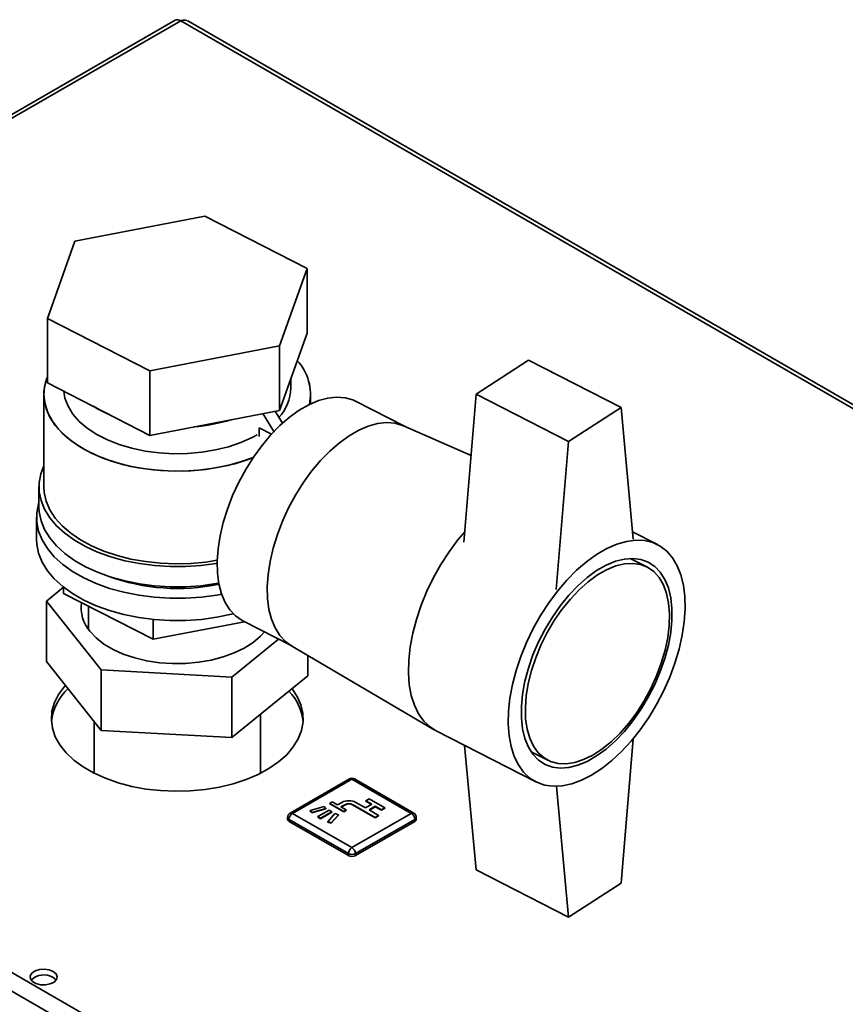
# Paper-space layout 'Blatt3' of a CAD drawing. Units: millimetres. Extents: x 0 to 4200, y 0 to 2970.
# Drawn here: x 3529 to 3696, y 1509 to 1708 of the extents above; entities that cross this region are included whole.
import ezdxf

# ---------------------------------------------------------------- set-up
doc = ezdxf.new("R2010")
doc.units = ezdxf.units.MM

psp = doc.layouts.new('Blatt3')

# ---------------------------------------------------------------- linework, layer by layer
at = {"color": 7, "linetype": 'Continuous', "lineweight": 35, "ltscale": 10}
for p, q in [((3559.97, 1708.38), (3375.84, 1602.09)), ((3561.12, 1708.27), (3376.99, 1601.97)), ((3736.95, 1607.54), (3562.52, 1708.24)), ((3565.97, 1668.69), (3539.68, 1663.63)), ((3586.7, 1658.07), (3565.97, 1668.69)), ((3539.68, 1663.63), (3534.12, 1647.96)), ((3581.14, 1642.4), (3586.7, 1658.07)), ((3586.7, 1658.07), (3586.7, 1645)), ((3534.12, 1647.96), (3554.85, 1637.34)), ((3534.12, 1634.89), (3534.12, 1647.96)), ((3581.14, 1629.33), (3586.7, 1645)), ((3554.85, 1637.34), (3581.14, 1642.4)), ((3581.14, 1642.4), (3581.14, 1629.33)), ((3631.55, 1639.49), (3620.93, 1632.58)), ((3631.55, 1639.49), (3650.25, 1629.92)), ((3554.85, 1637.34), (3554.85, 1624.27)), ((3534.12, 1634.89), (3554.85, 1624.27)), ((3583.41, 1633.82), (3583.41, 1635.72)), ((3533.41, 1632.6), (3533.41, 1613.82)), ((3587.41, 1630.65), (3587.41, 1632.6)), ((3618.44, 1602.64), (3620.93, 1632.58)), ((3620.93, 1632.58), (3639.64, 1623.01)), ((3543.44, 1630.15), (3544.49, 1629.58)), ((3606.4, 1626.11), (3596.49, 1631.19)), ((3650.25, 1629.92), (3639.64, 1623.01)), ((3650.25, 1629.92), (3652.74, 1603.21)), ((3543.95, 1629.86), (3544.15, 1629.74)), ((3554.85, 1624.27), (3581.14, 1629.33)), ((3577.71, 1628.67), (3579.98, 1625.02)), ((3580.2, 1629.15), (3581.72, 1626.72)), ((3619.9, 1620.18), (3606.2, 1626.2)), ((3577, 1625.81), (3577, 1624.01)), ((3579.51, 1624.52), (3577, 1625.81)), ((3639.64, 1623.01), (3637.15, 1593.06)), ((3532.41, 1613.82), (3532.41, 1609.74)), ((3531.91, 1607.69), (3531.91, 1603.2)), ((3657.63, 1602.13), (3652.6, 1604.7)), ((3376.99, 1601.97), (3762.64, 1379.34)), ((3375.86, 1598.87), (3760.52, 1376.81)), ((3655.5, 1597.6), (3652.11, 1599.33)), ((3537.41, 1593.48), (3533.97, 1590.69)), ((3537.41, 1592.25), (3537.41, 1593.49)), ((3537.41, 1592.25), (3555.55, 1582.96)), ((3533.97, 1590.69), (3545.02, 1576.75)), ((3533.97, 1578.44), (3533.97, 1590.69)), ((3542.41, 1589.68), (3542.41, 1584.95)), ((3555.55, 1586.99), (3555.55, 1582.96)), ((3555.55, 1582.96), (3574.03, 1586.51)), ((3573.7, 1586.68), (3583.61, 1581.61)), ((3542.2, 1585.26), (3542.47, 1585.67)), ((3571.46, 1575.3), (3580.93, 1582.98)), ((3583.42, 1581.72), (3612.4, 1564.63)), ((3545.02, 1564.5), (3533.97, 1578.44)), ((3586.85, 1575.54), (3586.85, 1579.7)), ((3545.02, 1576.75), (3571.46, 1575.3)), ((3545.02, 1564.5), (3545.02, 1576.75)), ((3586.85, 1575.54), (3571.46, 1563.05)), ((3571.46, 1563.05), (3571.46, 1575.3)), ((3543.56, 1566.34), (3543.56, 1555.82)), ((3577.26, 1555.82), (3577.26, 1567.76)), ((3571.46, 1563.05), (3545.02, 1564.5)), ((3612.81, 1564.41), (3633.01, 1554.06)), ((3650.25, 1533.56), (3652.68, 1562.79)), ((3618.58, 1561.45), (3620.93, 1536.23)), ((3632.06, 1560.17), (3635.44, 1558.44)), ((3595.27, 1554.67), (3583.25, 1547.73)), ((3595.77, 1554.62), (3583.75, 1547.68)), ((3607.79, 1547.68), (3595.77, 1554.62)), ((3608.29, 1547.73), (3596.27, 1554.67)), ((3639.64, 1526.65), (3637.17, 1553.16)), ((3599.27, 1550.64), (3598.56, 1550.23)), ((3598.56, 1550.23), (3599.8, 1549.52)), ((3598.56, 1550.23), (3598.56, 1550.15)), ((3598.56, 1550.15), (3599.73, 1549.48)), ((3602.45, 1548.8), (3599.27, 1550.64)), ((3590.14, 1549.09), (3587.29, 1548.25)), ((3587.29, 1548.25), (3587.65, 1547.84)), ((3587.29, 1548.25), (3587.29, 1548.17)), ((3587.29, 1548.17), (3587.65, 1547.76)), ((3587.65, 1547.84), (3590.5, 1548.68)), ((3587.65, 1547.76), (3590.5, 1548.6)), ((3591.14, 1548.31), (3588.87, 1547.01)), ((3590.5, 1548.68), (3590.14, 1549.09)), ((3590.5, 1548.68), (3590.5, 1548.6)), ((3591.7, 1547.99), (3591.14, 1548.31)), ((3591.77, 1549.99), (3591.28, 1549.7)), ((3591.28, 1549.7), (3594.11, 1548.07)), ((3591.28, 1549.7), (3591.28, 1549.62)), ((3591.28, 1549.62), (3594.11, 1547.99)), ((3592.83, 1549.38), (3591.77, 1549.99)), ((3593.75, 1549.91), (3592.83, 1549.38)), ((3593.54, 1548.97), (3594.46, 1549.5)), ((3594.6, 1548.36), (3593.54, 1548.97)), ((3593.61, 1548.93), (3594.46, 1549.42)), ((3594.11, 1548.07), (3594.6, 1548.36)), ((3594.11, 1547.99), (3594.6, 1548.27)), ((3594.46, 1549.5), (3594.46, 1549.42)), ((3594.6, 1548.36), (3594.6, 1548.27)), ((3595.87, 1549.5), (3600.47, 1546.85)), ((3595.87, 1549.5), (3595.87, 1549.42)), ((3595.87, 1549.42), (3600.47, 1546.76)), ((3598.53, 1548.78), (3596.58, 1549.91)), ((3599.8, 1549.52), (3598.53, 1548.78)), ((3599.23, 1548.38), (3600.51, 1549.11)), ((3601.18, 1547.25), (3599.23, 1548.38)), ((3599.3, 1548.33), (3600.51, 1549.03)), ((3600.51, 1549.11), (3601.74, 1548.4)), ((3600.51, 1549.11), (3600.51, 1549.03)), ((3600.51, 1549.03), (3601.74, 1548.31)), ((3601.74, 1548.4), (3602.45, 1548.8)), ((3601.74, 1548.31), (3602.45, 1548.72)), ((3601.74, 1548.4), (3601.74, 1548.31)), ((3602.45, 1548.8), (3602.45, 1548.72)), ((3582.75, 1546.87), (3582.75, 1546.46)), ((3595.06, 1539.52), (3583.04, 1546.46)), ((3583.04, 1546.46), (3583.04, 1546.05)), ((3583.75, 1547.68), (3595.77, 1540.74)), ((3587.65, 1547.84), (3587.65, 1547.76)), ((3588.87, 1547.01), (3589.44, 1546.68)), ((3588.87, 1547.01), (3588.87, 1546.93)), ((3588.87, 1546.93), (3589.44, 1546.6)), ((3589.44, 1546.68), (3591.7, 1547.99)), ((3589.44, 1546.6), (3591.7, 1547.91)), ((3589.44, 1546.68), (3589.44, 1546.6)), ((3592.34, 1547.62), (3590.89, 1545.97)), ((3591.6, 1545.76), (3593.05, 1547.41)), ((3591.6, 1545.68), (3593.05, 1547.33)), ((3591.7, 1547.99), (3591.7, 1547.91)), ((3593.05, 1547.41), (3592.34, 1547.62)), ((3593.05, 1547.41), (3593.05, 1547.33)), ((3594.11, 1548.07), (3594.11, 1547.99)), ((3595.77, 1540.74), (3607.79, 1547.68)), ((3608.5, 1546.46), (3596.47, 1539.52)), ((3600.47, 1546.85), (3601.18, 1547.25)), ((3600.47, 1546.76), (3601.18, 1547.17)), ((3600.47, 1546.85), (3600.47, 1546.76)), ((3601.18, 1547.25), (3601.18, 1547.17)), ((3608.5, 1546.46), (3608.5, 1546.05)), ((3608.79, 1546.46), (3608.79, 1546.87)), ((3595.06, 1539.11), (3583.04, 1546.05)), ((3590.89, 1545.97), (3591.6, 1545.76)), ((3590.89, 1545.97), (3590.89, 1545.89)), ((3590.89, 1545.89), (3591.6, 1545.68)), ((3591.6, 1545.76), (3591.6, 1545.68)), ((3608.5, 1546.05), (3596.47, 1539.11)), ((3595.06, 1539.52), (3595.06, 1539.11)), ((3596.47, 1539.52), (3596.47, 1539.11)), ((3620.93, 1536.23), (3639.64, 1526.65)), ((3639.64, 1526.65), (3650.25, 1533.56))]:
    psp.add_line(p, q, dxfattribs=at)
at = {"color": 1, "linetype": 'Continuous', "lineweight": 35, "ltscale": 10}
psp.add_line((3736.95, 1606.76), (3561.12, 1708.27), dxfattribs=at)
at = {"color": 7, "linetype": 'Continuous', "lineweight": 35, "ltscale": 10, "flags": 128}
for points in [[(3575.8, 1619.79), (3573.41, 1618.94), (3570.63, 1618.17), (3567.72, 1617.59), (3564.71, 1617.21), (3561.64, 1617.03), (3558.56, 1617.05), (3555.5, 1617.27), (3552.5, 1617.7), (3549.61, 1618.31), (3546.86, 1619.12), (3544.29, 1620.1), (3541.93, 1621.24), (3539.8, 1622.53), (3537.95, 1623.95), (3536.39, 1625.49), (3535.14, 1627.11), (3534.22, 1628.81), (3533.64, 1630.56), (3533.42, 1632.34), (3533.54, 1634.11), (3534.01, 1635.87), (3534.12, 1636.14)], [(3575.8, 1619.79), (3574.74, 1619.39), (3572.04, 1618.53), (3569.19, 1617.86), (3566.22, 1617.38), (3563.18, 1617.09), (3560.1, 1617.01), (3557.02, 1617.14), (3553.99, 1617.46), (3551.04, 1617.98), (3548.22, 1618.69), (3545.55, 1619.59), (3543.08, 1620.65), (3540.83, 1621.87), (3538.84, 1623.23), (3537.13, 1624.71), (3535.72, 1626.29), (3534.64, 1627.96), (3533.89, 1629.68), (3533.49, 1631.45), (3533.43, 1633.23), (3533.73, 1635), (3534.12, 1636.14)], [(3576.59, 1624.38), (3575.57, 1623.84), (3573.28, 1622.82), (3570.79, 1621.97), (3568.14, 1621.32), (3565.36, 1620.86), (3562.51, 1620.6), (3559.62, 1620.55), (3556.74, 1620.72), (3553.93, 1621.08), (3551.21, 1621.65), (3548.64, 1622.42), (3546.26, 1623.36), (3544.1, 1624.46), (3542.2, 1625.72), (3540.58, 1627.1), (3539.28, 1628.59), (3538.31, 1630.16), (3537.68, 1631.79), (3537.44, 1633.19)], [(3537.44, 1633.19), (3537.68, 1631.79), (3538.31, 1630.16), (3539.28, 1628.59), (3540.58, 1627.1), (3542.2, 1625.72), (3544.1, 1624.46), (3546.26, 1623.36), (3548.64, 1622.42), (3551.21, 1621.65), (3553.93, 1621.08), (3556.74, 1620.72), (3559.62, 1620.55), (3562.51, 1620.6), (3565.36, 1620.86), (3568.14, 1621.32), (3570.79, 1621.97), (3573.28, 1622.82), (3575.57, 1623.84), (3576.59, 1624.38)], [(3596.49, 1631.19), (3595.93, 1631.44), (3594.37, 1631.9), (3592.67, 1632.02), (3590.88, 1631.83), (3589, 1631.31), (3587.06, 1630.48), (3585.1, 1629.35)], [(3544.15, 1629.74), (3546.26, 1628.66), (3546.41, 1628.6)], [(3544.15, 1629.74), (3546.26, 1628.66), (3546.41, 1628.6)], [(3585.1, 1629.35), (3583.14, 1627.93), (3581.2, 1626.24), (3579.32, 1624.31), (3577.52, 1622.16), (3575.83, 1619.83), (3574.27, 1617.35), (3572.86, 1614.75), (3571.62, 1612.06), (3570.57, 1609.33), (3569.72, 1606.6), (3569.09, 1603.9), (3568.69, 1601.27), (3568.52, 1598.75), (3568.57, 1596.37), (3568.86, 1594.16), (3569.38, 1592.17), (3570.12, 1590.41), (3571.07, 1588.91), (3572.22, 1587.69), (3573.54, 1586.77), (3573.7, 1586.68)], [(3606.2, 1626.2), (3606.03, 1626.27), (3604.47, 1626.72), (3602.77, 1626.85), (3600.97, 1626.66), (3599.09, 1626.14), (3597.16, 1625.31), (3595.2, 1624.17)], [(3595.2, 1624.17), (3597.16, 1625.31), (3599.09, 1626.14), (3600.97, 1626.66), (3602.77, 1626.85), (3604.47, 1626.72), (3606.03, 1626.27), (3606.2, 1626.2)], [(3595.2, 1624.17), (3593.24, 1622.75), (3591.3, 1621.07), (3589.42, 1619.14), (3587.62, 1616.99), (3585.93, 1614.66), (3584.37, 1612.18), (3582.96, 1609.57), (3581.72, 1606.89), (3580.67, 1604.16), (3579.82, 1601.43), (3579.19, 1598.73), (3578.79, 1596.1), (3578.61, 1593.57), (3578.67, 1591.2), (3578.96, 1588.99), (3579.48, 1587), (3580.22, 1585.24), (3581.17, 1583.73), (3582.31, 1582.52), (3583.42, 1581.72)], [(3583.42, 1581.72), (3582.31, 1582.52), (3581.17, 1583.73), (3580.22, 1585.24), (3579.48, 1587), (3578.96, 1588.99), (3578.67, 1591.2), (3578.61, 1593.57), (3578.79, 1596.1), (3579.19, 1598.73), (3579.82, 1601.43), (3580.67, 1604.16), (3581.72, 1606.89), (3582.96, 1609.57), (3584.37, 1612.18), (3585.93, 1614.66), (3587.62, 1616.99), (3589.42, 1619.14), (3591.3, 1621.07), (3593.24, 1622.75), (3595.2, 1624.17)], [(3533.41, 1618.1), (3532.79, 1616.47), (3532.45, 1614.67), (3532.46, 1612.85), (3532.83, 1611.05), (3533.54, 1609.29), (3534.58, 1607.58), (3535.96, 1605.95), (3537.64, 1604.42), (3539.6, 1603), (3541.83, 1601.73), (3544.29, 1600.6), (3546.96, 1599.64), (3549.79, 1598.86), (3552.76, 1598.27), (3555.82, 1597.87), (3558.94, 1597.68), (3562.08, 1597.68), (3565.2, 1597.89), (3568.26, 1598.3), (3568.51, 1598.34)], [(3533.41, 1613.82), (3533.49, 1612.67), (3533.89, 1610.9), (3534.64, 1609.17), (3535.72, 1607.51), (3537.13, 1605.93), (3538.84, 1604.44), (3540.83, 1603.09), (3543.08, 1601.87), (3545.55, 1600.8), (3548.22, 1599.91), (3551.04, 1599.2), (3553.99, 1598.68), (3557.02, 1598.35), (3560.1, 1598.23), (3563.18, 1598.31), (3566.22, 1598.6), (3568.52, 1598.95)], [(3532.41, 1610.76), (3532.3, 1610.39), (3531.95, 1608.56), (3531.96, 1606.71), (3532.33, 1604.88), (3533.06, 1603.08), (3534.12, 1601.34), (3535.52, 1599.68), (3537.23, 1598.12), (3539.23, 1596.69), (3541.5, 1595.39), (3544.01, 1594.24), (3546.72, 1593.27), (3549.6, 1592.47), (3552.62, 1591.87), (3555.74, 1591.46), (3558.92, 1591.26), (3562.11, 1591.27), (3565.29, 1591.48), (3568.4, 1591.9), (3569.41, 1592.08)], [(3532.41, 1609.74), (3532.46, 1608.77), (3532.83, 1606.97), (3533.54, 1605.2), (3534.58, 1603.5), (3535.96, 1601.87), (3537.64, 1600.33), (3539.6, 1598.92), (3541.83, 1597.64), (3544.29, 1596.52), (3546.96, 1595.56), (3549.79, 1594.78), (3552.76, 1594.19), (3555.82, 1593.79), (3558.94, 1593.59), (3562.08, 1593.6), (3565.2, 1593.81), (3568.26, 1594.22), (3568.83, 1594.32)], [(3618.62, 1604.75), (3617.21, 1603.08), (3615.43, 1600.68), (3613.78, 1598.12), (3612.27, 1595.44), (3610.93, 1592.67), (3609.78, 1589.84), (3608.82, 1586.99), (3608.08, 1584.16), (3607.56, 1581.39), (3607.27, 1578.71), (3607.21, 1576.15), (3607.39, 1573.76), (3607.79, 1571.56), (3608.42, 1569.57), (3609.27, 1567.84), (3610.33, 1566.37), (3611.58, 1565.19), (3612.81, 1564.41)], [(3612.81, 1564.41), (3611.58, 1565.19), (3610.33, 1566.37), (3609.27, 1567.84), (3608.42, 1569.57), (3607.79, 1571.56), (3607.39, 1573.76), (3607.21, 1576.15), (3607.27, 1578.71), (3607.56, 1581.39), (3608.08, 1584.16), (3608.82, 1586.99), (3609.78, 1589.84), (3610.93, 1592.67), (3612.27, 1595.44), (3613.78, 1598.12), (3615.43, 1600.68), (3617.21, 1603.08), (3618.62, 1604.75)], [(3531.91, 1603.2), (3531.96, 1602.22), (3532.33, 1600.39), (3533.06, 1598.59), (3534.12, 1596.85), (3535.52, 1595.19), (3537.23, 1593.63), (3539.23, 1592.2), (3541.5, 1590.9), (3544.01, 1589.75), (3546.72, 1588.77), (3549.6, 1587.98), (3552.62, 1587.38), (3555.74, 1586.97), (3558.92, 1586.77), (3562.11, 1586.78), (3565.29, 1586.99), (3568.4, 1587.41), (3571.41, 1588.03), (3571.76, 1588.11)], [(3645.32, 1600.14), (3647.36, 1601.33), (3649.38, 1602.21), (3651.34, 1602.78), (3653.22, 1603.02), (3655.01, 1602.94), (3656.66, 1602.54), (3658.17, 1601.82), (3659.51, 1600.79), (3660.66, 1599.46), (3661.62, 1597.86), (3662.36, 1596), (3662.88, 1593.9), (3663.17, 1591.6), (3663.23, 1589.12), (3663.05, 1586.5), (3662.65, 1583.77), (3662.02, 1580.96), (3661.17, 1578.12), (3660.11, 1575.27), (3658.86, 1572.47), (3657.43, 1569.74), (3655.85, 1567.11), (3654.13, 1564.63), (3652.29, 1562.33), (3650.37, 1560.23), (3648.37, 1558.36), (3646.34, 1556.75), (3644.3, 1555.42), (3642.26, 1554.38), (3640.27, 1553.66), (3638.34, 1553.25), (3636.51, 1553.16), (3634.79, 1553.4), (3633.2, 1553.97), (3631.78, 1554.84), (3630.53, 1556.02), (3629.47, 1557.49), (3628.62, 1559.23), (3627.99, 1561.21), (3627.58, 1563.41), (3627.41, 1565.81), (3627.47, 1568.36), (3627.76, 1571.04), (3628.28, 1573.82), (3629.02, 1576.65), (3629.97, 1579.49), (3631.13, 1582.32), (3632.47, 1585.1), (3633.98, 1587.78), (3635.63, 1590.34), (3637.41, 1592.73), (3639.3, 1594.94), (3641.26, 1596.93), (3643.28, 1598.67), (3645.32, 1600.14)], [(3645.32, 1596.87), (3647.23, 1597.97), (3649.11, 1598.75), (3650.94, 1599.21), (3652.67, 1599.34), (3654.29, 1599.13), (3655.77, 1598.58), (3657.08, 1597.72), (3658.21, 1596.54), (3659.13, 1595.08), (3659.83, 1593.34), (3660.31, 1591.37), (3660.55, 1589.19), (3660.55, 1586.83), (3660.31, 1584.33), (3659.83, 1581.74), (3659.13, 1579.08), (3658.21, 1576.42), (3657.08, 1573.78), (3655.77, 1571.2), (3654.29, 1568.74), (3652.67, 1566.42), (3650.94, 1564.29), (3649.11, 1562.37), (3647.23, 1560.71), (3645.32, 1559.31), (3643.41, 1558.22), (3641.52, 1557.43), (3639.7, 1556.98), (3637.97, 1556.85), (3636.35, 1557.06), (3634.87, 1557.6), (3633.56, 1558.47), (3632.43, 1559.64), (3631.51, 1561.11), (3630.8, 1562.84), (3630.33, 1564.82), (3630.09, 1567), (3630.09, 1569.36), (3630.33, 1571.86), (3630.8, 1574.45), (3631.51, 1577.1), (3632.43, 1579.77), (3633.56, 1582.41), (3634.87, 1584.98), (3636.35, 1587.45), (3637.97, 1589.77), (3639.7, 1591.9), (3641.52, 1593.81), (3643.41, 1595.48), (3645.32, 1596.87)], [(3645.47, 1595.98), (3643.6, 1594.62), (3641.76, 1592.98), (3639.99, 1591.1), (3638.3, 1589.01), (3636.74, 1586.73), (3635.31, 1584.31), (3634.05, 1581.79), (3632.98, 1579.21), (3632.12, 1576.6), (3631.47, 1574.02), (3631.06, 1571.51), (3630.88, 1569.1), (3630.94, 1566.84), (3631.23, 1564.76), (3631.77, 1562.9), (3632.52, 1561.28), (3633.49, 1559.95), (3634.66, 1558.91), (3636, 1558.18), (3637.5, 1557.78), (3639.13, 1557.71), (3640.87, 1557.97), (3642.68, 1558.57), (3644.53, 1559.48), (3646.4, 1560.7), (3648.26, 1562.2), (3650.07, 1563.96), (3651.8, 1565.95), (3653.43, 1568.14), (3654.93, 1570.5), (3656.28, 1572.97), (3657.44, 1575.53), (3658.41, 1578.13), (3659.17, 1580.73), (3659.7, 1583.28), (3660, 1585.75), (3660.06, 1588.09), (3659.88, 1590.26), (3659.46, 1592.24), (3658.82, 1593.98), (3657.95, 1595.45), (3656.88, 1596.65), (3655.62, 1597.53), (3654.2, 1598.1), (3652.63, 1598.33), (3650.95, 1598.23), (3649.17, 1597.8), (3647.34, 1597.05), (3645.47, 1595.98)], [(3578.04, 1584.46), (3577.24, 1583.58), (3575.75, 1582.31), (3573.98, 1581.17), (3571.95, 1580.18), (3569.7, 1579.36), (3567.29, 1578.72), (3564.74, 1578.28), (3562.11, 1578.04), (3559.46, 1578.01), (3556.82, 1578.19), (3554.24, 1578.58), (3551.79, 1579.16), (3549.49, 1579.93), (3547.4, 1580.88), (3545.54, 1581.98), (3543.97, 1583.22), (3542.7, 1584.56)], [(3537.77, 1573.64), (3537.56, 1573.39), (3536.38, 1571.79), (3535.54, 1570.11), (3535.05, 1568.39), (3534.92, 1566.65), (3535.14, 1564.91), (3535.72, 1563.2), (3536.64, 1561.54), (3537.9, 1559.95), (3539.48, 1558.46), (3541.34, 1557.09), (3543.48, 1555.86), (3545.85, 1554.78), (3548.43, 1553.87), (3551.18, 1553.15), (3554.06, 1552.61), (3557.02, 1552.28), (3560.03, 1552.15), (3563.05, 1552.23), (3566.03, 1552.51), (3568.94, 1552.99), (3571.72, 1553.67), (3574.34, 1554.54), (3576.77, 1555.57), (3578.97, 1556.77), (3580.91, 1558.11), (3582.56, 1559.57), (3583.9, 1561.13), (3584.91, 1562.78), (3585.57, 1564.48), (3585.89, 1566.21), (3585.84, 1567.96), (3585.44, 1569.69), (3584.69, 1571.37), (3583.64, 1572.94)], [(3535.31, 1515.64), (3534.48, 1515.97), (3533.49, 1516.1), (3532.49, 1516.02), (3531.61, 1515.74), (3530.96, 1515.29), (3530.64, 1514.73), (3530.69, 1514.15), (3531.1, 1513.62), (3531.81, 1513.21), (3532.74, 1512.97), (3533.75, 1512.94), (3534.7, 1513.13), (3535.48, 1513.5), (3535.97, 1514.01), (3536.11, 1514.59), (3535.88, 1515.16), (3535.31, 1515.64)], [(3535.31, 1514.41), (3535.88, 1513.93), (3535.9, 1513.9)]]:
    psp.add_lwpolyline(points, dxfattribs=at)
at = {"color": 7, "linetype": 'Continuous', "lineweight": 35, "ltscale": 100}
for centre, radius, start, end in [((3560.45, 1707.33), 1.16, 54.3824, 114.3071), ((3577.29, 1632.56), 10.09, 348.4418, 42.6346), ((3577.14, 1632.52), 10.23, 348.8557, 42.2207), ((3574.35, 1634.07), 9.07, 317.0971, 358.4675), ((3560.9, 1661.42), 35.54, 274.7185, 287.0522), ((3560.46, 1633.95), 40.71, 249.8136, 281.9231), ((3548.19, 1589.28), 7.23, 171.1951, 220.6878), ((3545.74, 1565.05), 10.87, 133.1552, 173.6171), ((3575.59, 1565.24), 10.35, 5.5976, 44.0342), ((3595.77, 1553.8), 1, 60.0027, 119.9973), ((3595.17, 1547.18), 3.07, 62.6097, 117.3903), ((3595.17, 1548.13), 1.54, 62.6097, 117.3903), ((3595.17, 1548.05), 1.54, 62.6097, 117.3903), ((3583.75, 1546.87), 1, 119.9973, 180), ((3583.25, 1546.51), 0.503, 185.6948, 245.6253), ((3584.57, 1546.39), 1.54, 122.6055, 177.3945), ((3606.96, 1546.39), 1.54, 2.6055, 57.3945), ((3607.79, 1546.87), 1, 0, 60.0027), ((3608.29, 1546.51), 0.503, 294.3747, 354.3052), ((3596.6, 1539.45), 1.54, 122.6055, 177.3945), ((3594.94, 1539.45), 1.54, 2.6055, 57.3945), ((3595.77, 1540.88), 1.54, 242.6097, 297.3903), ((3595.77, 1540.47), 1.54, 242.6097, 297.3903), ((3533.39, 1511.3), 3.65, 58.3499, 134.6383)]:
    psp.add_arc(centre, radius, start, end, dxfattribs=at)
at = {"color": 1, "linetype": 'Continuous', "lineweight": 35, "ltscale": 100}
for centre, start, end in [((3595.47, 1554.21), 54.3824, 114.3071), ((3596.06, 1554.21), 65.6929, 125.6176), ((3583.25, 1546.92), 185.6948, 245.6253), ((3583.45, 1547.27), 54.3824, 114.3071), ((3608.08, 1547.27), 65.6929, 125.6176), ((3608.29, 1546.92), 294.3747, 354.3052)]:
    psp.add_arc(centre, 0.503, start, end, dxfattribs=at)
at = {"color": 7, "linetype": 'Continuous', "lineweight": 35, "ltscale": 10}
psp.add_open_spline([(3561.12, 1708.27), (3561.33, 1708.33), (3561.76, 1708.45), (3562.25, 1708.41), (3562.45, 1708.25), (3562.5, 1708.21)], degree=3, knots=[0, 0, 0, 0, 0.418414, 0.856276, 1, 1, 1, 1], dxfattribs=at)

doc.saveas('drawing.dxf')
